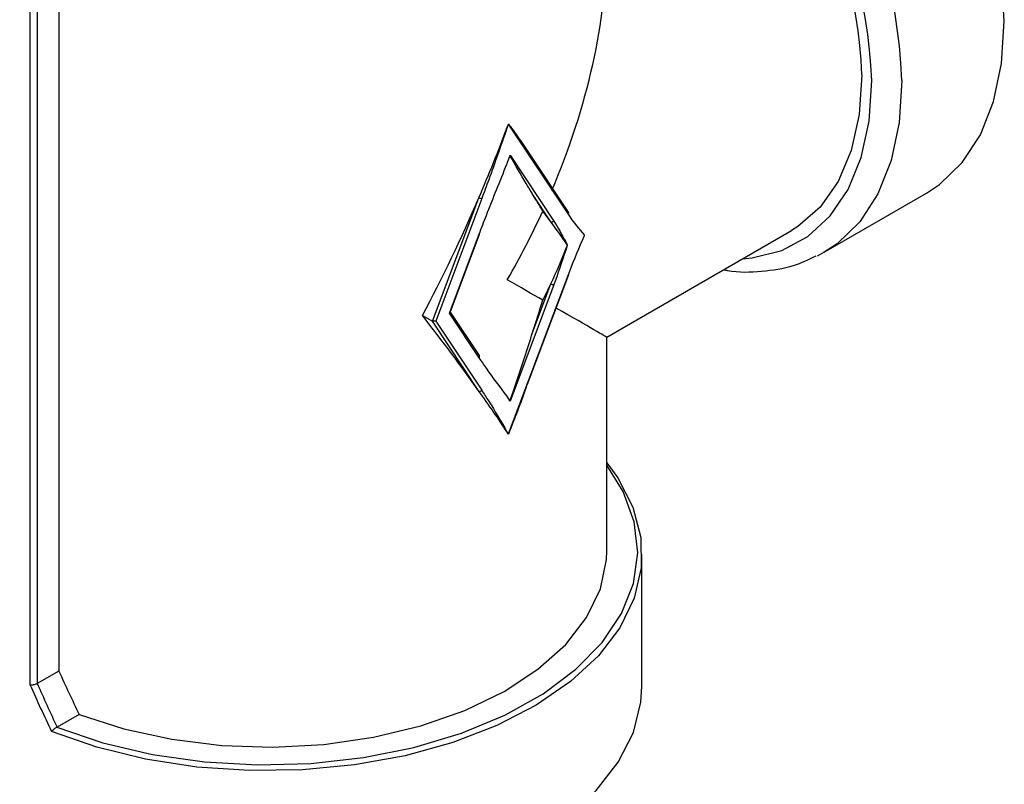
# Model space of a CAD drawing. Extents: x 0.4 to 10.6, y 0.4 to 8.1.
# Drawn here: x 2 to 2.1, y 6.2 to 6.2 of the extents above; entities that cross this region are included whole.
import ezdxf

# ---------------------------------------------------------------- set-up
doc = ezdxf.new("R2010")
doc.units = 0
doc.linetypes.add('SLD-SOLID', pattern=[0])
doc.layers.get('0').update_dxf_attribs({"linetype": 'CONTINUOUS'})

msp = doc.modelspace()

# ---------------------------------------------------------------- linework, layer by layer
at = {"color": 7, "linetype": 'SLD-SOLID'}
for p, q in [((1.978583704839225, 6.22481667716154), (1.978583704839225, 6.161837240883308)), ((1.976165628118765, 6.160671840147819), (1.976165628118765, 6.223847045441021)), ((1.976764807353777, 6.223766718602147), (1.976764807353777, 6.160787145106914)), ((2.016357331617242, 6.207744363305526), (2.016259932539663, 6.20750284104373)), ((2.021388347523586, 6.200191370311016), (2.016357331617242, 6.207744363305526)), ((2.021410746017327, 6.200363627864056), (2.017950449744636, 6.205558521697252)), ((2.016259932539663, 6.204493964095199), (2.016486941555287, 6.205142680180613)), ((2.016486941555287, 6.205142680180613), (2.020162011461927, 6.199625349729682)), ((2.009972031604671, 6.191212171853183), (2.013876856842793, 6.201582845987994)), ((2.014114013127503, 6.201502689083268), (2.010243328648336, 6.191222688068057)), ((2.019924855177217, 6.199563578476458), (2.018389927785141, 6.201867943251933)), ((2.042889143644533, 6.19700416757752), (2.051493878991829, 6.20197157555926)), ((2.0246200735336, 6.189867114370862), (2.040147483416173, 6.198830897296586)), ((2.011401383192085, 6.191891218726089), (2.013892781009475, 6.19850802570943)), ((2.011462546858561, 6.191954930658761), (2.013933717325821, 6.198518016606198)), ((2.042889143644533, 6.19700416757752), (2.042291892395322, 6.19668459350421)), ((2.016357331617242, 6.181760090401796), (2.021388347523586, 6.195121770720386)), ((2.017962966023017, 6.185925702361041), (2.021429283839931, 6.195131761617152)), ((2.020162011461927, 6.194271893823153), (2.016486941555288, 6.184511417975906)), ((2.018389927785141, 6.190275496507624), (2.019924855177217, 6.194352050727878)), ((2.009135130698077, 6.191695304462792), (2.009972031604671, 6.191212171853183)), ((2.011401383192085, 6.191891218726089), (2.011462546858561, 6.191954930658761)), ((2.013892781009475, 6.188150918434539), (2.011401383192085, 6.191891218726089)), ((2.013915179503217, 6.18832317598758), (2.011474658052494, 6.191987096309719)), ((2.010243328648336, 6.191222688068057), (2.009972031604671, 6.191212171853183)), ((2.013876856842794, 6.185349912973988), (2.009972031604671, 6.191212171853183)), ((2.010243328648336, 6.191222688068057), (2.014114013127503, 6.185411684227212)), ((2.024620073627841, 6.171935295504089), (2.024620073627841, 6.189867114534099)), ((2.016486941555288, 6.184511417975906), (2.016259932539663, 6.184898035030814)), ((2.016259932539663, 6.181889158082283), (2.016357331617242, 6.181760090401796)), ((2.027572829533353, 6.160537624901532), (2.027572829533353, 6.171643047539916)), ((1.978583704839225, 6.161837240883308), (1.976769145753249, 6.160789718220121)), ((1.976764807353777, 6.160787145106914), (1.976769145753249, 6.160789718220121)), ((1.9802842831906, 6.15820946403), (1.978431111091278, 6.157139650548681)), ((1.978431111091278, 6.157139650548681), (1.978415118931967, 6.157130923632018))]:
    msp.add_line(p, q, dxfattribs=at)
at = {"color": 7, "linetype": 'SLD-SOLID', "flags": 128}
for points in [[(2.058018207019189, 6.216391884424433), (2.05779151953986, 6.220182775835286), (2.05711607180524, 6.224158223421643), (2.056005613983374, 6.228237298534889), (2.054482751793222, 6.232336962968802), (2.0525784863174, 6.236373759377959), (2.05033158290955, 6.240265510228633), (2.047787782043522, 6.243932990696385), (2.044998868169229, 6.247301541455033), (2.042021615530592, 6.250302588525228), (2.038916632405645, 6.252875039242928), (2.035747127296778, 6.254966525929853), (2.032577622187912, 6.25653447194841), (2.029472639062964, 6.25754695843924), (2.026495386424327, 6.257983374097164), (2.025692913869775, 6.258000836644166)], [(2.051493878991832, 6.201971575559256), (2.052578486317401, 6.202690577307547), (2.054482751793222, 6.204528755597225), (2.056005613983375, 6.206870160771986), (2.05711607180524, 6.209667128574528), (2.05779151953986, 6.212862720806181), (2.058018207019189, 6.216391884424433)], [(2.046060155690957, 6.211899302205655), (2.045834726402593, 6.208555745179289), (2.045163474255294, 6.205547152808062), (2.044061393912818, 6.202940732074), (2.042553104028885, 6.200794706109321), (2.040672297307127, 6.199157013587874), (2.040147483416169, 6.198830897296592)], [(2.024620073627841, 6.179329468228), (2.0255397078597, 6.178069820100688), (2.026814415241603, 6.175609099679617), (2.027475788431866, 6.17306924128001), (2.027510630494219, 6.170500924835572), (2.026918246195647, 6.167955398127346), (2.025710455878964, 6.165483454193572), (2.023911359601553, 6.163134417813422), (2.021556856246631, 6.160955161288136), (2.018693927202591, 6.158989169158527), (2.015379698903794, 6.157275670521306), (2.011680302938717, 6.155848856257883), (2.007669556470667, 6.154737196794914), (2.003427489301756, 6.153962874009896), (1.999038746970854, 6.153541338617494), (1.994590901749873, 6.153481001868404), (1.990172705240463, 6.153783067712599), (1.985872317438563, 6.154441508775888), (1.981775547603754, 6.155443186629204), (1.977964142034832, 6.156768113950729)], [(1.978415118931967, 6.157130923632018), (1.982287947529787, 6.155818180868868), (1.986447618308811, 6.154840714702855), (1.990807599635086, 6.154218858893302), (1.995277192910524, 6.153965549608029), (1.999763419332286, 6.154086056318473), (2.00417295408618, 6.154577872181398), (2.008414067737954, 6.155430766187552), (2.012398534436677, 6.156626995992442), (2.016043467234755, 6.158141677001806), (2.0192730423453, 6.159943300033878), (2.022020076467966, 6.161994386789769), (2.024227424370885, 6.164252269496526), (2.02584916765549, 6.166669978504318), (2.026851569974907, 6.16919721937352), (2.027213778834992, 6.171781419125781), (2.02692825937874, 6.174368819894457), (2.026000951130308, 6.176905597223693), (2.024620073627841, 6.179119320523916)], [(1.9802842831906, 6.15820946403), (1.984037930313521, 6.156994951197516), (1.988065181112345, 6.156119983902842), (1.992274509246695, 6.155604447312916), (1.996570250349279, 6.155460057901275), (2.000854776166487, 6.155690097170635), (2.005030713331748, 6.156289337074987), (2.00900315634613, 6.157244158836112), (2.012681824472316, 6.158532862454215), (2.015983113522767, 6.160126159878494), (2.018831995911563, 6.161987840629473), (2.021163725787941, 6.164075594745694), (2.022925310499342, 6.166341974351816), (2.024076714942429, 6.168735471994834), (2.024591771431046, 6.17120169124132), (2.024620073627841, 6.171935295504089)], [(1.964580703549101, 6.160537624901532), (1.964660951907834, 6.159240515173937), (1.965300487298041, 6.156672701132245), (1.966566538982179, 6.154183565792978), (1.968433333798952, 6.151823780773565), (1.970862869189279, 6.149641384491947), (1.973805686818817, 6.147680804242906), (1.977201879407012, 6.145981951786466), (1.98098231026658, 6.144579410859553), (1.985070020727083, 6.143501733150845), (1.989381796791527, 6.142770857070727), (1.993829863133378, 6.142401661148516), (1.998323669949077, 6.142401661148516), (2.002771736290927, 6.142770857070727), (2.007083512355373, 6.143501733150845), (2.011171222815875, 6.144579410859553), (2.014951653675443, 6.145981951786466), (2.018347846263639, 6.147680804242906), (2.021290663893176, 6.149641384491948), (2.023720199283503, 6.151823780773565), (2.025586994100275, 6.154183565792978), (2.026853045784413, 6.156672701132245), (2.027492581174621, 6.159240515173937), (2.027572829533353, 6.160537624901532)]]:
    msp.add_lwpolyline(points, dxfattribs=at)
at = {"color": 8, "linetype": 'SLD-SOLID', "flags": 128}
for points in [[(2.036031429344726, 6.19645474985886), (2.036819694463557, 6.196528456998807), (2.039313754866742, 6.197149164875873), (2.041521433948482, 6.198332577681606), (2.043395678862011, 6.200053473026637), (2.044896543330969, 6.202275173014417), (2.045992039034925, 6.204950325966914), (2.046658817384896, 6.208021915643411), (2.046882667157978, 6.211424476442695)], [(2.049413471671888, 6.211424476442695), (2.049186784192559, 6.207895312824443), (2.048511336457939, 6.204699720592791), (2.047400878636074, 6.201902752790247), (2.045878016445921, 6.199561347615487), (2.043973750970099, 6.197723169325808), (2.042889143644533, 6.19700416757752)]]:
    msp.add_lwpolyline(points, dxfattribs=at)
at = {"color": 8, "linetype": 'SLD-SOLID'}
for centre, radius, start, end in [((2.0011409770398, 6.209296877435889), 0.04831935860024193, 2.523664896474581, 56.83690927677256), ((2.000943699349034, 6.209279292864028), 0.04598902669047638, 2.673563440889801, 53.47262983790211)]:
    msp.add_arc(centre, radius, start, end, dxfattribs=at)
at = {"color": 7, "linetype": 'SLD-SOLID'}
for centre, radius, start, end in [((2.001930263194974, 6.209844913160739), 0.04417768583861094, 2.665379252918205, 53.40678944722254), ((2.014198054872983, 6.202142249014752), 0.0006450580756359001, 240.1364192758342, 262.5139065972708), ((2.020004796756019, 6.199742800155651), 0.0001962423662565823, 245.960806106713, 323.2376862583465), ((2.0212886432168, 6.200291919776258), 0.0001416020612569367, 314.7581881999925, 30.42470891471696), ((2.013906002634096, 6.198542712825812), 3.712152206743513e-05, 249.1347459077225, 318.2961624557631), ((2.021401569148208, 6.195156457836772), 3.712152207076104e-05, 249.1347459083946, 318.2961624487102), ((2.020246053207424, 6.194911453754696), 0.0006450580756971215, 240.1364192771371, 262.5139065964341), ((2.01379307670269, 6.188251467899781), 0.0001416020612569367, 314.7581881999925, 30.42470891471696), ((2.013956798421595, 6.185529134653183), 0.000196242366257884, 245.9608061070427, 323.2376862578533)]:
    msp.add_arc(centre, radius, start, end, dxfattribs=at)
for centre, major_axis, ratio, start_param, end_param in [((1.996076766541227, 6.206347493284887), (0.02018398606480143, 0.03495779541157429), 0.5773346305489336, 4.920731483416414, 5.497827775813202), ((1.996076766541227, 6.21915433476561), (0.01853425197926817, 0.05435368476877844), 0.3993691531179677, 4.521667269830099, 4.633704359670663), ((1.996076766541227, 6.21915433476561), (0.01853425197926817, 0.05435368476877844), 0.3993691531179677, 4.633704359670663, 4.638544782773693), ((1.996076766541227, 6.216145457817078), (0.01853425197926817, 0.05435368476877934), 0.3993691531179618, 4.633704359670675, 4.641911815095437), ((1.996076766541227, 6.21915433476561), (0.01853425197926817, 0.05435368476877844), 0.3993691531179677, 4.323480035142443, 4.521667269830099), ((1.996076766541227, 6.216834091630762), (-0.02774161719716051, 0.0319349145629344), 0.2103456270516291, 4.003166969434496, 4.052521663967495), ((1.996076766541227, 6.206347493284887), (0.02018398606480143, 0.03495779541157429), 0.5773346305489336, 4.71242961241575, 4.873821396789302), ((2.001121860221796, 6.209259963872999), (0.02263009471880739, -0.01979190153936372), 0.2313584425631288, 0.8187822671647762, 0.8681369616977023), ((2.001121860221796, 6.209259963872999), (0.02263009471880739, -0.01979190153936372), 0.2313584425631288, 0.7067451773242106, 0.8187822671647762), ((2.001121860221796, 6.209259963872999), (0.006151201543826978, 0.03168485130272014), 0.7023622580048856, 4.362926067314773, 4.474963157155379), ((1.996076766541227, 6.206347493284887), (0.02854330703661989, -0.01648037883074771), 7.037292959875382e-05, 0.6240470107346205, 0.7854387952979824), ((2.001121860221796, 6.209259963872999), (0.006151201543826978, 0.03168485130272014), 0.7023622580048856, 4.313571372781785, 4.362926067314773), ((1.996076766541227, 6.19586089493901), (0.01853425197926817, 0.05435368476877934), 0.3993691531179567, 4.745741449511252, 4.795096144044228), ((1.996076766541227, 6.206347493284887), (0.02854330703661989, -0.01648037883074771), 7.037292959875382e-05, 4.063229942417766e-05, 0.5526761015826017), ((1.996076766541227, 6.193540651804162), (-0.02774161719716029, 0.03193491456293352), 0.2103456270516332, 4.276595843648603, 4.474783078336262), ((1.996076766541227, 6.193540651804162), (-0.02774161719716029, 0.03193491456293352), 0.2103456270516332, 4.164558753808072, 4.276595843648603), ((1.996076766541227, 6.196549528752694), (-0.02774161719716029, 0.03193491456293263), 0.2103456270516365, 4.156351298383246, 4.164558753807996), ((1.996076766541227, 6.193540651804162), (-0.02774161719716029, 0.03193491456293352), 0.2103456270516332, 4.159718330705027, 4.164558753808072), ((1.996076766541227, 6.179919658369248), (-0.0185769195551917, 0.05275999957102595), 0.4107407455710855, 1.773236485342417, 1.846613367703919), ((1.99635073416636, 6.179213535292934), (-0.02020749556630563, 0.05739097132020721), 0.4107407455710855, 1.750490622455867, 1.817682146862813), ((1.996076766541227, 6.179189038458828), (-0.02051813889200571, 0.0575801401598186), 0.4150002551267725, 1.747735601623567, 1.819400563984763)]:
    msp.add_ellipse(centre, major_axis=major_axis, ratio=ratio, start_param=start_param, end_param=end_param, dxfattribs=at)
for points, knots in [([(2.016259932539663, 6.20750284104373), (2.016250030565391, 6.207474539710514), (2.015734373525166, 6.206000714256958), (2.015039610237182, 6.2039998922259), (2.014309070028709, 6.20202894040967), (2.014114013127503, 6.201502689083268)], [0, 0, 0, 0, 0.01414800113666253, 0.7367739191962155, 1, 1, 1, 1]), ([(2.016357331617242, 6.207744363305526), (2.016357347777258, 6.207745419047884), (2.016357439392955, 6.207751404349534), (2.016357412734826, 6.207757456469063), (2.016357390778901, 6.207762441060283)], [0, 0, 0, 0, 0.1763891645173812, 1, 1, 1, 1]), ([(2.016357390778901, 6.207762441060283), (2.016401027240433, 6.207704853056099), (2.016619213460581, 6.207416907871774), (2.017174219204169, 6.206683744445162), (2.01762862638876, 6.206000778133986), (2.017929570443296, 6.205548464311128)], [0, 0, 0, 0, 0.0778553047084247, 0.3892835041339372, 1, 1, 1, 1]), ([(2.016486388334003, 6.205099553605749), (2.016480614643505, 6.205084010574885), (2.016460147054267, 6.205028910916995), (2.016439631593026, 6.204973838527891), (2.016424903326469, 6.204934301477413)], [0, 0, 0, 0, 0.2820894259320221, 1, 1, 1, 1]), ([(2.016486941555287, 6.205142680180613), (2.016486958110564, 6.205141620819702), (2.016487186633487, 6.205126997792713), (2.016486772482211, 6.205112759971849), (2.016486388334003, 6.205099553605749)], [0, 0, 0, 0, 0.07244470731928926, 1, 1, 1, 1]), ([(2.018389927785141, 6.201867943251933), (2.01835365781667, 6.201926932965102), (2.01817230103855, 6.202221892811324), (2.017549919030987, 6.203270663100118), (2.016943740272681, 6.204313072669418), (2.016486388334003, 6.205099553605749)], [0, 0, 0, 0, 0.05782696571196148, 0.2891458865929652, 1, 1, 1, 1]), ([(2.013892781009475, 6.19850802570943), (2.014093872416846, 6.199033889334856), (2.014847013463193, 6.201003389107463), (2.015656203887364, 6.202996859499607), (2.016248557783629, 6.204465757384341), (2.016259932539663, 6.204493964095199)], [0, 0, 0, 0, 0.2632260807945329, 0.9858519988880318, 1, 1, 1, 1]), ([(2.020162011461927, 6.199625349729682), (2.0201997565872, 6.199567559065362), (2.020607804790952, 6.19894280615758), (2.02096787517188, 6.198245420619036), (2.021299870871535, 6.197618209707858), (2.021305026220232, 6.19760847015112)], [0, 0, 0, 0, 0.0911962286969077, 0.9858877679948642, 1, 1, 1, 1]), ([(2.022752594399918, 6.198444133473658), (2.022745968591844, 6.198452080800902), (2.022319277802291, 6.198963875181021), (2.021843905429609, 6.19952072802749), (2.021426919411298, 6.200134587323578), (2.021388347523586, 6.200191370311016)], [0, 0, 0, 0, 0.0141122318861886, 0.9088037713049353, 1, 1, 1, 1]), ([(2.021388347523586, 6.195121770720386), (2.021426918754701, 6.195223086154), (2.021843904703241, 6.196318387262258), (2.022319277080962, 6.197424093373846), (2.022745968591813, 6.198428536151175), (2.022752594399918, 6.198444133473658)], [0, 0, 0, 0, 0.09119469154156346, 0.9858877680336396, 1, 1, 1, 1]), ([(2.021305026220232, 6.19760847015112), (2.021299870871555, 6.197592778355531), (2.020967874610752, 6.196582251660453), (2.020607804229989, 6.195469137702481), (2.020199755957359, 6.194373262372334), (2.020162011461927, 6.194271893823153)], [0, 0, 0, 0, 0.01411223196616667, 0.9088053084577389, 1, 1, 1, 1]), ([(2.034444585992432, 6.195538684690577), (2.034544766809117, 6.195517550207692), (2.035642449615408, 6.195285979341621), (2.037631287260405, 6.195366154039584), (2.040161057723969, 6.195730669853167), (2.041583338492046, 6.196401275743276), (2.042199816382974, 6.196691945289021)], [0, 0, 0, 0, 0.03538845000382661, 0.3877518111339983, 0.7346252015297347, 0.9999999999999999, 0.9999999999999999, 0.9999999999999999, 0.9999999999999999]), ([(2.016486388334003, 6.184556872887828), (2.016524204089261, 6.184666071378356), (2.016713284901566, 6.185212069710266), (2.017357982517037, 6.187105429985803), (2.017946157597888, 6.18891226431162), (2.018389927785141, 6.190275496507624)], [0, 0, 0, 0, 0.05782818494816815, 0.2891440382253902, 0.9999999999999999, 0.9999999999999999, 0.9999999999999999, 0.9999999999999999]), ([(2.016259932539663, 6.184898035030814), (2.016248557782789, 6.184913108729012), (2.015656203886556, 6.185698089362679), (2.01484701346242, 6.186757288377644), (2.014093872416871, 6.187857230006038), (2.013892781009475, 6.188150918434539)], [0, 0, 0, 0, 0.01414800215655279, 0.7367739191724911, 1, 1, 1, 1]), ([(2.017942773529742, 6.185950426510249), (2.017903088608797, 6.185834328912681), (2.017418400492225, 6.184416381627824), (2.01686525043815, 6.183022438165636), (2.016357390778901, 6.181742626934479)], [0, 0, 0, 0, 0.08187723112718841, 0.9999999999999999, 0.9999999999999999, 0.9999999999999999, 0.9999999999999999]), ([(2.014114013127503, 6.185411684227212), (2.014309070028727, 6.185110640805229), (2.015039610236399, 6.18398315276131), (2.015734373524432, 6.182784487348223), (2.016250030564636, 6.181906026840643), (2.016259932539663, 6.181889158082283)], [0, 0, 0, 0, 0.2632260808279445, 0.9858519977828112, 1, 1, 1, 1]), ([(2.016424903326469, 6.184649738599345), (2.016429114374337, 6.184643383788186), (2.016449638011786, 6.184612411962556), (2.01647011378659, 6.184581467864155), (2.016486388334003, 6.184556872887828)], [0, 0, 0, 0, 0.2051803866367968, 0.9999999999999999, 0.9999999999999999, 0.9999999999999999, 0.9999999999999999]), ([(2.016486388334003, 6.184556872887828), (2.016486772482211, 6.184542700611299), (2.016487186633487, 6.18452742143965), (2.016486958110564, 6.184512499025809), (2.016486941555288, 6.184511417975906)], [0, 0, 0, 0, 0.9275552926775107, 1, 1, 1, 1]), ([(2.016357390778901, 6.181742626934479), (2.016357412734825, 6.181747398805905), (2.016357439392954, 6.181753192648363), (2.016357347777258, 6.181759056144595), (2.016357331617242, 6.181760090401796)], [0, 0, 0, 0, 0.8236108354827633, 1, 1, 1, 1]), ([(1.976764807353777, 6.160787145106914), (1.976726599431557, 6.160766832472576), (1.976650210201069, 6.160726221352784), (1.976505296299182, 6.16068370187024), (1.976356012908222, 6.16066049297878), (1.976243932642245, 6.16066060129188), (1.976184640879227, 6.160668349583579), (1.976167635029312, 6.160671471697893), (1.976165628118765, 6.160671840147819)], [0, 0, 0, 0, 0.2207188353882125, 0.4412839277767563, 0.6659909794374766, 0.8982904158404006, 0.9879969517402564, 1, 1, 1, 1]), ([(1.978415118931967, 6.157130923632018), (1.978382799950249, 6.157112187010248), (1.978318249246216, 6.157074764354515), (1.978214226121438, 6.156994818380777), (1.978110518430609, 6.156906969147417), (1.978026853809896, 6.156829524249485), (1.977981440217442, 6.15678529276775), (1.977965127331473, 6.156769092448361), (1.977964142034832, 6.156768113950729)], [0, 0, 0, 0, 0.1955509780856948, 0.3905739797025642, 0.6012225236390706, 0.8396734839195881, 0.9903162948508033, 1, 1, 1, 1])]:
    msp.add_open_spline(points, degree=3, knots=knots, dxfattribs=at)

doc.saveas('drawing.dxf')
